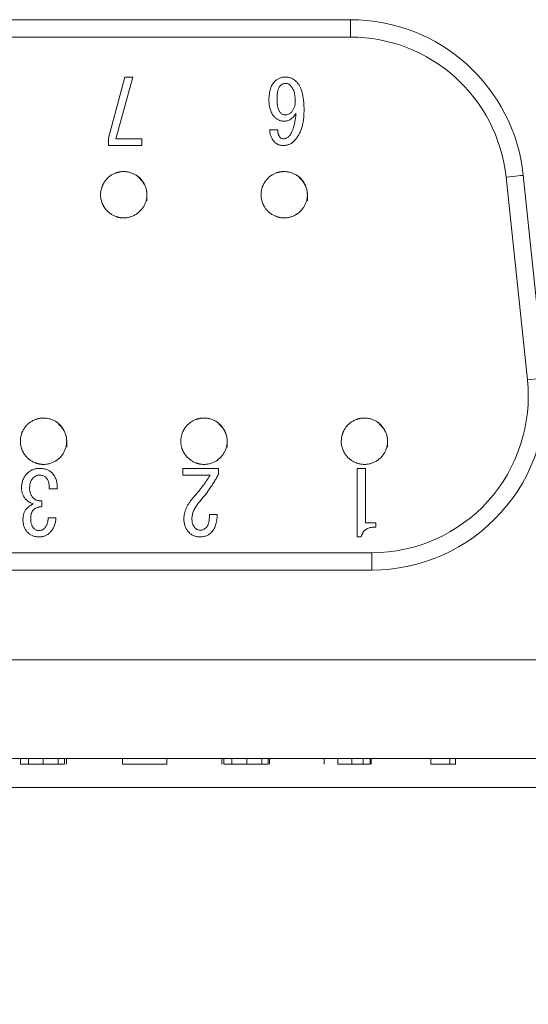
# Model space of a CAD drawing. Units: millimetres. Extents: x 20 to 197, y 10 to 285.
# Drawn here: x 130 to 135, y 233 to 242 of the extents above; entities that cross this region are included whole.
import ezdxf

# ---------------------------------------------------------------- set-up
doc = ezdxf.new("R2010")
doc.units = ezdxf.units.MM
doc.styles.add('SLDTEXTSTYLE0', font='TXT', dxfattribs={"width": 0.7, "bigfont": 'bigfont'})
doc.dimstyles.new('SLDDIMSTYLE1', dxfattribs={"dimtxt": 3.5, "dimasz": 3, "dimexe": 0, "dimexo": 0.0625, "dimgap": 0.875, "dimtad": 3, "dimdec": 1, "dimlfac": 2, "dimrnd": 1e-09, "dimzin": 12, "dimdsep": 46, "dimtxsty": 'SLDTEXTSTYLE0', "dimsah": 1, "dimcen": 0.09, "dimadec": 0, "dimazin": 3, "dimtfac": 1, "dimtdec": 3, "dimtmove": 0, "dimatfit": 0, "dimfxl": 1, "dimfrac": 2, "dimtolj": 1, "dimtzin": 12, "dimarcsym": 0})

# ---------------------------------------------------------------- blocks, each defined once
blk = doc.blocks.new('_D_16')
at = {"color": 7, "linetype": 'Continuous', "lineweight": 0}
for p, q in [((166.0361, 235.2281), (166.0361, 240.2281)), ((151.8361, 235.2281), (167.0361, 235.2281)), ((166.0361, 224.4781), (166.0361, 235.2281)), ((125.3361, 224.4781), (167.0361, 224.4781)), ((166.0361, 224.4781), (166.0361, 219.4781))]:
    blk.add_line(p, q, dxfattribs=at)
for points in [[(166.0361, 235.2281), (166.7861, 238.2281), (165.2861, 238.2281)], [(166.0361, 224.4781), (165.2861, 221.4781), (166.7861, 221.4781)]]:
    blk.add_solid(points, dxfattribs=at)
at = {"color": 7, "linetype": 'Continuous', "lineweight": 0, "insert": (161.5244, 225.7794, -24.4262), "char_height": 3.5, "attachment_point": 1, "rotation": 90, "style": 'SLDTEXTSTYLE0'}
blk.add_mtext('21.5', dxfattribs=at)

msp = doc.modelspace()

# ---------------------------------------------------------------- linework, layer by layer
at = {"color": 7, "linetype": 'Continuous', "lineweight": 0}
for p, q in [((127.6865, 241.8531), (132.9857, 241.8531)), ((132.9857, 241.8531), (132.9857, 241.7031)), ((132.9857, 241.7031), (127.6865, 241.7031)), ((130.896, 240.8314), (131.0383, 241.3579)), ((131.1079, 241.3579), (130.9596, 240.8251)), ((131.0383, 241.3579), (131.1079, 241.3579)), ((132.2881, 240.904), (132.3577, 240.904)), ((130.896, 240.7678), (130.896, 240.8314)), ((130.9596, 240.8251), (131.1836, 240.8251)), ((131.1836, 240.8251), (131.1836, 240.7678)), ((131.1836, 240.7678), (130.896, 240.7678)), ((134.5125, 238.7444), (134.3283, 240.4944)), ((134.4775, 240.5101), (134.6617, 238.7601)), ((131.5387, 237.9806), (131.8475, 237.9806)), ((131.5387, 237.9233), (131.5387, 237.9806)), ((131.7748, 237.9233), (131.5387, 237.9233)), ((131.8475, 237.9806), (131.8475, 237.9324)), ((133.0428, 237.9806), (133.1144, 237.9806)), ((133.0428, 237.3905), (133.0428, 237.9806)), ((133.1144, 237.9806), (133.1144, 237.511)), ((130.4554, 237.8053), (130.3858, 237.8053)), ((130.3222, 237.7023), (130.3222, 237.6509)), ((131.7688, 237.5842), (131.8354, 237.5842)), ((130.3767, 237.554), (130.4433, 237.554)), ((133.1144, 237.511), (133.2032, 237.511)), ((133.2032, 237.511), (133.2032, 237.4753)), ((133.0791, 237.3905), (133.0428, 237.3905)), ((127.5023, 237.2531), (133.17, 237.2531)), ((133.17, 237.1031), (133.17, 237.2531)), ((133.17, 237.1031), (127.5023, 237.1031)), ((123.0861, 236.3281), (137.5861, 236.3281)), ((123.0861, 235.4781), (137.5861, 235.4781)), ((130.1383, 235.4281), (130.1383, 235.4781)), ((130.207, 235.4281), (130.207, 235.4781)), ((130.3321, 235.4281), (130.3321, 235.4781)), ((130.4613, 235.4281), (130.4613, 235.4781)), ((130.5178, 235.4281), (130.5178, 235.4781)), ((130.5339, 235.4281), (130.5339, 235.4781)), ((131.0174, 235.4281), (131.0174, 235.4781)), ((131.4009, 235.4281), (131.4009, 235.4781)), ((131.8762, 235.4281), (131.8762, 235.4781)), ((131.8924, 235.4281), (131.8924, 235.4781)), ((131.961, 235.4281), (131.961, 235.4781)), ((132.0902, 235.4281), (132.0902, 235.4781)), ((132.2193, 235.4281), (132.2193, 235.4781)), ((132.2759, 235.4281), (132.2759, 235.4781)), ((132.288, 235.4281), (132.288, 235.4781)), ((132.7593, 235.4281), (132.7593, 235.4781)), ((132.8764, 235.4281), (132.8764, 235.4781)), ((132.9975, 235.4281), (132.9975, 235.4781)), ((133.0943, 235.4281), (133.0943, 235.4781)), ((133.1549, 235.4281), (133.1549, 235.4781)), ((133.163, 235.4281), (133.163, 235.4781)), ((133.6787, 235.4281), (133.6787, 235.4781)), ((133.8442, 235.4281), (133.8442, 235.4781)), ((133.8926, 235.4281), (133.8926, 235.4781)), ((131.0174, 235.4281), (131.4009, 235.4281)), ((133.8442, 235.4281), (133.8926, 235.4281)), ((141.0861, 235.2281), (122.5861, 235.2281))]:
    msp.add_line(p, q, dxfattribs=at)
at = {"color": 7, "linetype": 'Continuous', "lineweight": 0, "flags": 128}
for points in [[(134.4775, 240.5101), (134.4746, 240.5098), (134.4661, 240.5089), (134.4524, 240.5074), (134.4338, 240.5055), (134.4112, 240.5031), (134.3854, 240.5004), (134.3574, 240.4974), (134.3283, 240.4944)], [(134.6617, 238.7601), (134.6588, 238.7598), (134.6504, 238.7589), (134.6366, 238.7574), (134.618, 238.7555), (134.5954, 238.7531), (134.5696, 238.7504), (134.5416, 238.7474), (134.5125, 238.7444)]]:
    msp.add_lwpolyline(points, dxfattribs=at)
at = {"color": 7, "linetype": 'Continuous', "lineweight": 0}
for centre, radius, start, end in [((132.9857, 240.3531), 1.5, 6.00901, 90), ((132.9857, 240.3531), 1.35, 6.00901, 90), ((133.17, 238.6031), 1.5, 270, 6.00901), ((133.17, 238.6031), 1.35, 270, 6.00901)]:
    msp.add_arc(centre, radius, start, end, dxfattribs=at)
for points, knots in [([(132.282, 241.1614), (132.2822, 241.1701), (132.2824, 241.1872), (132.2849, 241.2118), (132.2889, 241.2346), (132.2945, 241.2557), (132.3016, 241.275), (132.3106, 241.2924), (132.3209, 241.3083), (132.3293, 241.3173), (132.3335, 241.3218)], [0, 0, 0, 0, 0.152513, 0.295294, 0.429036, 0.554605, 0.673048, 0.785326, 0.893817, 1, 1, 1, 1]), ([(132.3335, 241.3218), (132.3366, 241.3247), (132.3427, 241.3304), (132.3528, 241.3378), (132.3637, 241.344), (132.3751, 241.3491), (132.3872, 241.3531), (132.4, 241.3559), (132.4135, 241.3576), (132.4227, 241.3578), (132.4273, 241.3579)], [0, 0, 0, 0, 0.122265, 0.24344, 0.363564, 0.483615, 0.607218, 0.732872, 0.864175, 1, 1, 1, 1]), ([(132.4243, 241.3036), (132.4203, 241.3034), (132.4123, 241.3028), (132.4005, 241.2986), (132.389, 241.2919), (132.3824, 241.2857), (132.3789, 241.2825)], [0, 0, 0, 0, 0.232678, 0.469953, 0.723201, 1, 1, 1, 1]), ([(132.4667, 241.2855), (132.4637, 241.2883), (132.4578, 241.2938), (132.4472, 241.2993), (132.4361, 241.3031), (132.4283, 241.3035), (132.4243, 241.3036)], [0, 0, 0, 0, 0.260629, 0.508752, 0.750061, 1, 1, 1, 1]), ([(132.4273, 241.3579), (132.4316, 241.3578), (132.44, 241.3575), (132.4525, 241.3554), (132.4648, 241.3522), (132.4767, 241.3476), (132.4884, 241.3415), (132.4997, 241.3342), (132.5108, 241.3257), (132.5177, 241.3191), (132.5212, 241.3158)], [0, 0, 0, 0, 0.120095, 0.239438, 0.359143, 0.479763, 0.602699, 0.730169, 0.861787, 1, 1, 1, 1]), ([(132.5212, 241.3158), (132.5238, 241.313), (132.5292, 241.3074), (132.5363, 241.298), (132.543, 241.2877), (132.5492, 241.2765), (132.5549, 241.2644), (132.5602, 241.2513), (132.5649, 241.2373), (132.569, 241.2224), (132.5727, 241.2066), (132.5759, 241.1899), (132.5788, 241.1723), (132.581, 241.1537), (132.5826, 241.1342), (132.5839, 241.1138), (132.5847, 241.0925), (132.5847, 241.0779), (132.5848, 241.0705)], [0, 0, 0, 0, 0.044094, 0.089441, 0.136963, 0.185963, 0.237639, 0.291791, 0.348845, 0.408158, 0.470812, 0.536489, 0.605273, 0.677614, 0.753177, 0.831634, 0.914328, 1, 1, 1, 1]), ([(132.3789, 241.2825), (132.3767, 241.2799), (132.3719, 241.2745), (132.3666, 241.2642), (132.3619, 241.2522), (132.3582, 241.238), (132.3552, 241.2217), (132.3531, 241.2034), (132.3519, 241.1831), (132.3517, 241.1688), (132.3517, 241.1614)], [0, 0, 0, 0, 0.079935, 0.169899, 0.271685, 0.387248, 0.516982, 0.662295, 0.822865, 1, 1, 1, 1]), ([(132.5091, 241.1492), (132.509, 241.1568), (132.5088, 241.1714), (132.5067, 241.1925), (132.5036, 241.212), (132.4988, 241.2299), (132.493, 241.2463), (132.4856, 241.2609), (132.4771, 241.2742), (132.4702, 241.2818), (132.4667, 241.2855)], [0, 0, 0, 0, 0.154906, 0.299671, 0.43413, 0.560187, 0.678525, 0.789935, 0.896236, 1, 1, 1, 1]), ([(132.3305, 241.013), (132.3266, 241.0172), (132.3187, 241.0257), (132.3089, 241.0405), (132.3006, 241.0567), (132.2937, 241.0746), (132.2885, 241.094), (132.2847, 241.115), (132.2825, 241.1376), (132.2822, 241.1533), (132.282, 241.1614)], [0, 0, 0, 0, 0.107198, 0.217147, 0.330541, 0.449162, 0.574045, 0.707165, 0.848637, 1, 1, 1, 1]), ([(132.3517, 241.1614), (132.3517, 241.1548), (132.3519, 241.1422), (132.3533, 241.1242), (132.3557, 241.1077), (132.3588, 241.0929), (132.363, 241.0796), (132.3684, 241.0679), (132.3744, 241.0577), (132.3795, 241.0521), (132.3819, 241.0493)], [0, 0, 0, 0, 0.165297, 0.317825, 0.457113, 0.584735, 0.701798, 0.80871, 0.907506, 1, 1, 1, 1]), ([(132.4728, 241.0524), (132.4757, 241.0554), (132.4815, 241.0616), (132.4889, 241.0719), (132.4951, 241.083), (132.5003, 241.0947), (132.5041, 241.1073), (132.5071, 241.1206), (132.5088, 241.1347), (132.509, 241.1443), (132.5091, 241.1492)], [0, 0, 0, 0, 0.119503, 0.238094, 0.356648, 0.477581, 0.600363, 0.727833, 0.860647, 1, 1, 1, 1]), ([(132.3819, 241.0493), (132.385, 241.0466), (132.3909, 241.0411), (132.4013, 241.0353), (132.4126, 241.0318), (132.4204, 241.0314), (132.4243, 241.0312)], [0, 0, 0, 0, 0.2604662, 0.507506, 0.7502172, 1, 1, 1, 1]), ([(132.5151, 241.0463), (132.5116, 241.0408), (132.5049, 241.0301), (132.4934, 241.0159), (132.4813, 241.0039), (132.4686, 240.9939), (132.4554, 240.9861), (132.4415, 240.9807), (132.427, 240.9773), (132.4172, 240.9769), (132.4122, 240.9767)], [0, 0, 0, 0, 0.150941, 0.290537, 0.420234, 0.543566, 0.660097, 0.772991, 0.886007, 1, 1, 1, 1]), ([(132.4243, 241.0312), (132.4288, 241.0314), (132.4376, 241.0319), (132.4503, 241.0361), (132.4623, 241.0428), (132.4692, 241.0491), (132.4728, 241.0524)], [0, 0, 0, 0, 0.245129, 0.485667, 0.734583, 1, 1, 1, 1]), ([(132.4516, 240.8435), (132.4537, 240.8457), (132.4581, 240.8503), (132.4639, 240.858), (132.4697, 240.8663), (132.4751, 240.8755), (132.4801, 240.8855), (132.4848, 240.8963), (132.4892, 240.9078), (132.4933, 240.9201), (132.4971, 240.9332), (132.5007, 240.947), (132.5038, 240.9617), (132.5068, 240.9771), (132.5093, 240.9933), (132.5117, 241.0102), (132.5135, 241.028), (132.5146, 241.0401), (132.5151, 241.0463)], [0, 0, 0, 0, 0.042907, 0.087581, 0.134149, 0.183382, 0.235059, 0.289354, 0.345939, 0.406074, 0.46871, 0.535067, 0.603973, 0.676737, 0.752298, 0.831293, 0.914151, 1, 1, 1, 1]), ([(132.5848, 241.0705), (132.5847, 241.0632), (132.5846, 241.0488), (132.5836, 241.0275), (132.5817, 241.0069), (132.5794, 240.9871), (132.5765, 240.9679), (132.5726, 240.9495), (132.5681, 240.9317), (132.563, 240.9147), (132.5572, 240.8984), (132.5506, 240.8828), (132.5435, 240.8678), (132.5356, 240.8536), (132.5269, 240.8402), (132.5178, 240.8273), (132.5078, 240.8153), (132.5006, 240.8078), (132.497, 240.8041)], [0, 0, 0, 0, 0.076339, 0.150415, 0.221953, 0.291367, 0.358786, 0.424012, 0.487484, 0.54933, 0.609319, 0.667975, 0.725455, 0.781587, 0.837113, 0.891801, 0.946002, 1, 1, 1, 1]), ([(132.4122, 240.9767), (132.4085, 240.9768), (132.4011, 240.977), (132.3901, 240.9787), (132.3794, 240.9817), (132.3689, 240.9856), (132.3588, 240.9908), (132.3489, 240.997), (132.3394, 241.0044), (132.3335, 241.0101), (132.3305, 241.013)], [0, 0, 0, 0, 0.122169, 0.241932, 0.362111, 0.483357, 0.606684, 0.732273, 0.863581, 1, 1, 1, 1]), ([(132.3335, 240.795), (132.3301, 240.7986), (132.3234, 240.8058), (132.3145, 240.8175), (132.3071, 240.8301), (132.3007, 240.8434), (132.2957, 240.8575), (132.2917, 240.8723), (132.2892, 240.8879), (132.2884, 240.8986), (132.2881, 240.904)], [0, 0, 0, 0, 0.122765, 0.24332, 0.364349, 0.485474, 0.608676, 0.73442, 0.865074, 1, 1, 1, 1]), ([(132.3577, 240.904), (132.3578, 240.9004), (132.3579, 240.8933), (132.3589, 240.883), (132.3606, 240.8736), (132.3627, 240.8648), (132.3658, 240.8568), (132.3694, 240.8495), (132.3738, 240.8431), (132.3772, 240.8393), (132.3789, 240.8374)], [0, 0, 0, 0, 0.153369, 0.296412, 0.429888, 0.555848, 0.67467, 0.7866, 0.894636, 1, 1, 1, 1]), ([(132.4062, 240.7678), (132.4025, 240.7679), (132.3952, 240.768), (132.3847, 240.7693), (132.3747, 240.7714), (132.3653, 240.7744), (132.3564, 240.7782), (132.3482, 240.783), (132.3404, 240.7884), (132.3358, 240.7928), (132.3335, 240.795)], [0, 0, 0, 0, 0.139381, 0.2711199, 0.3991411, 0.5232616, 0.6429587, 0.7614344, 0.8804849, 1, 1, 1, 1]), ([(132.3789, 240.8374), (132.381, 240.8356), (132.3851, 240.8319), (132.3924, 240.828), (132.4006, 240.8257), (132.4063, 240.8254), (132.4092, 240.8253)], [0, 0, 0, 0, 0.24756, 0.490404, 0.737578, 1, 1, 1, 1]), ([(132.497, 240.8041), (132.4939, 240.8012), (132.4878, 240.7955), (132.4779, 240.788), (132.4672, 240.7819), (132.4562, 240.7766), (132.4444, 240.7727), (132.4322, 240.7698), (132.4194, 240.7681), (132.4106, 240.7679), (132.4062, 240.7678)], [0, 0, 0, 0, 0.126387, 0.249116, 0.370628, 0.492425, 0.613798, 0.738824, 0.867112, 1, 1, 1, 1]), ([(132.4092, 240.8253), (132.4131, 240.8255), (132.4209, 240.8259), (132.4321, 240.8295), (132.4426, 240.8352), (132.4485, 240.8407), (132.4516, 240.8435)], [0, 0, 0, 0, 0.249831, 0.490326, 0.739483, 1, 1, 1, 1]), ([(131.2286, 240.2898), (131.2286, 240.3955), (131.2069, 240.4472), (131.1331, 240.5209), (131.0809, 240.5426), (130.9765, 240.5426), (130.9246, 240.5214), (130.8499, 240.4468), (130.8287, 240.3948), (130.8286, 240.2905), (130.8502, 240.2383), (130.924, 240.1644), (130.9756, 240.1427), (131.0813, 240.1426), (131.133, 240.1642), (131.2069, 240.238), (131.2286, 240.2898), (131.2286, 240.3955)], [-0.125, -0.125, 0, 0, 0.125, 0.125, 0.25, 0.25, 0.375, 0.375, 0.5, 0.5, 0.625, 0.625, 0.75, 0.75, 0.875, 0.875, 1, 1, 1.125, 1.125]), ([(132.6136, 240.2898), (132.6136, 240.3955), (132.5919, 240.4472), (132.5181, 240.5209), (132.4659, 240.5426), (132.3615, 240.5426), (132.3096, 240.5214), (132.2349, 240.4468), (132.2137, 240.3948), (132.2136, 240.2905), (132.2352, 240.2383), (132.309, 240.1644), (132.3606, 240.1427), (132.4663, 240.1426), (132.518, 240.1642), (132.5919, 240.238), (132.6136, 240.2898), (132.6136, 240.3955)], [-0.125, -0.125, 0, 0, 0.125, 0.125, 0.25, 0.25, 0.375, 0.375, 0.5, 0.5, 0.625, 0.625, 0.75, 0.75, 0.875, 0.875, 1, 1, 1.125, 1.125]), ([(130.5361, 238.1629), (130.5361, 238.2686), (130.5144, 238.3204), (130.4406, 238.3941), (130.3884, 238.4158), (130.284, 238.4158), (130.2321, 238.3946), (130.1574, 238.3199), (130.1362, 238.268), (130.1361, 238.1637), (130.1577, 238.1114), (130.2315, 238.0376), (130.2831, 238.0158), (130.3888, 238.0157), (130.4405, 238.0374), (130.5144, 238.1111), (130.5361, 238.1629), (130.5361, 238.2686)], [-0.125, -0.125, 0, 0, 0.125, 0.125, 0.25, 0.25, 0.375, 0.375, 0.5, 0.5, 0.625, 0.625, 0.75, 0.75, 0.875, 0.875, 1, 1, 1.125, 1.125]), ([(131.9211, 238.1629), (131.9211, 238.2686), (131.8994, 238.3204), (131.8256, 238.3941), (131.7734, 238.4158), (131.669, 238.4158), (131.6171, 238.3946), (131.5424, 238.3199), (131.5212, 238.268), (131.5211, 238.1637), (131.5427, 238.1114), (131.6165, 238.0376), (131.6681, 238.0158), (131.7738, 238.0157), (131.8255, 238.0374), (131.8994, 238.1111), (131.9211, 238.1629), (131.9211, 238.2686)], [-0.125, -0.125, 0, 0, 0.125, 0.125, 0.25, 0.25, 0.375, 0.375, 0.5, 0.5, 0.625, 0.625, 0.75, 0.75, 0.875, 0.875, 1, 1, 1.125, 1.125]), ([(133.3061, 238.1629), (133.3061, 238.2686), (133.2844, 238.3204), (133.2106, 238.3941), (133.1584, 238.4158), (133.054, 238.4158), (133.0021, 238.3946), (132.9274, 238.3199), (132.9062, 238.268), (132.9061, 238.1637), (132.9277, 238.1114), (133.0015, 238.0376), (133.0531, 238.0158), (133.1588, 238.0157), (133.2105, 238.0374), (133.2844, 238.1111), (133.3061, 238.1629), (133.3061, 238.2686)], [-0.125, -0.125, 0, 0, 0.125, 0.125, 0.25, 0.25, 0.375, 0.375, 0.5, 0.5, 0.625, 0.625, 0.75, 0.75, 0.875, 0.875, 1, 1, 1.125, 1.125]), ([(130.1466, 237.8113), (130.1468, 237.8177), (130.1471, 237.8302), (130.1494, 237.8486), (130.1531, 237.866), (130.1585, 237.8825), (130.1653, 237.8979), (130.1737, 237.9125), (130.1835, 237.9262), (130.1912, 237.9344), (130.1951, 237.9385)], [0, 0, 0, 0, 0.137298, 0.269044, 0.396348, 0.518632, 0.639674, 0.758982, 0.87901, 1, 1, 1, 1]), ([(130.1951, 237.9385), (130.1986, 237.9418), (130.2057, 237.9485), (130.2175, 237.957), (130.2297, 237.9644), (130.2427, 237.9703), (130.2563, 237.975), (130.2707, 237.9782), (130.2856, 237.9803), (130.2958, 237.9805), (130.301, 237.9806)], [0, 0, 0, 0, 0.125368, 0.248668, 0.37015, 0.491359, 0.613652, 0.738349, 0.866821, 1, 1, 1, 1]), ([(130.301, 237.9233), (130.296, 237.923), (130.2858, 237.9224), (130.271, 237.9167), (130.2565, 237.9081), (130.248, 237.9002), (130.2435, 237.8961)], [0, 0, 0, 0, 0.229924, 0.466815, 0.721065, 1, 1, 1, 1]), ([(130.301, 237.9806), (130.3067, 237.9805), (130.3177, 237.9804), (130.3338, 237.9784), (130.3489, 237.9754), (130.363, 237.9711), (130.3763, 237.9657), (130.3886, 237.9589), (130.3999, 237.9509), (130.4067, 237.9446), (130.41, 237.9415)], [0, 0, 0, 0, 0.142463, 0.278254, 0.407148, 0.530343, 0.650823, 0.768147, 0.883792, 1, 1, 1, 1]), ([(130.3586, 237.9021), (130.3548, 237.9054), (130.3474, 237.9121), (130.3335, 237.9186), (130.3179, 237.9226), (130.3068, 237.9231), (130.301, 237.9233)], [0, 0, 0, 0, 0.235836, 0.474239, 0.724608, 1, 1, 1, 1]), ([(130.3858, 237.8053), (130.386, 237.8106), (130.3862, 237.821), (130.3855, 237.836), (130.3836, 237.8498), (130.3808, 237.8626), (130.3769, 237.8742), (130.3719, 237.8847), (130.3659, 237.8941), (130.361, 237.8995), (130.3586, 237.9021)], [0, 0, 0, 0, 0.154901, 0.300237, 0.434726, 0.560078, 0.677904, 0.789807, 0.895559, 1, 1, 1, 1]), ([(130.41, 237.9415), (130.4137, 237.9375), (130.421, 237.9296), (130.4302, 237.9159), (130.4381, 237.901), (130.4445, 237.8846), (130.4494, 237.8667), (130.453, 237.8475), (130.4551, 237.8268), (130.4553, 237.8126), (130.4554, 237.8053)], [0, 0, 0, 0, 0.109438, 0.22002, 0.334372, 0.452913, 0.577701, 0.710064, 0.850804, 1, 1, 1, 1]), ([(131.6295, 237.7296), (131.6367, 237.7378), (131.651, 237.7542), (131.6715, 237.7789), (131.691, 237.8034), (131.7097, 237.8277), (131.7273, 237.8519), (131.7442, 237.8757), (131.76, 237.8995), (131.77, 237.9155), (131.7748, 237.9233)], [0, 0, 0, 0, 0.135722, 0.268046, 0.397386, 0.523355, 0.647105, 0.767571, 0.885304, 1, 1, 1, 1]), ([(131.8475, 237.9324), (131.8416, 237.9216), (131.8297, 237.8999), (131.8107, 237.8679), (131.7907, 237.8363), (131.7697, 237.805), (131.7476, 237.7742), (131.7243, 237.7438), (131.7002, 237.7136), (131.6834, 237.694), (131.6749, 237.6842)], [0, 0, 0, 0, 0.122254, 0.24488, 0.368495, 0.492491, 0.617686, 0.744186, 0.871343, 1, 1, 1, 1]), ([(130.2435, 237.8961), (130.2413, 237.8937), (130.2368, 237.8888), (130.2314, 237.8801), (130.2266, 237.8704), (130.2229, 237.8595), (130.2198, 237.8476), (130.2178, 237.8345), (130.2165, 237.8202), (130.2164, 237.8104), (130.2163, 237.8053)], [0, 0, 0, 0, 0.1006262, 0.2049681, 0.3154038, 0.4329187, 0.5591357, 0.6959085, 0.8418507, 1, 1, 1, 1]), ([(130.189, 237.7084), (130.1856, 237.7119), (130.1789, 237.7189), (130.1704, 237.7305), (130.1631, 237.7426), (130.1569, 237.7552), (130.1524, 237.7684), (130.1491, 237.7823), (130.147, 237.7966), (130.1468, 237.8064), (130.1466, 237.8113)], [0, 0, 0, 0, 0.12905, 0.253746, 0.376475, 0.498364, 0.620824, 0.743753, 0.870466, 1, 1, 1, 1]), ([(130.2163, 237.8053), (130.2164, 237.8013), (130.2166, 237.7935), (130.2182, 237.782), (130.2208, 237.7711), (130.2244, 237.7605), (130.2291, 237.7505), (130.2349, 237.741), (130.2416, 237.7318), (130.2469, 237.7263), (130.2496, 237.7235)], [0, 0, 0, 0, 0.131207, 0.258506, 0.381765, 0.503369, 0.625049, 0.747612, 0.872246, 1, 1, 1, 1]), ([(130.2496, 237.6751), (130.2434, 237.6772), (130.2314, 237.6812), (130.215, 237.6888), (130.2008, 237.6978), (130.1929, 237.7049), (130.189, 237.7084)], [0, 0, 0, 0, 0.281756, 0.541407, 0.77868, 1, 1, 1, 1]), ([(130.1921, 237.6357), (130.1969, 237.6404), (130.2062, 237.6494), (130.2209, 237.6606), (130.2351, 237.6694), (130.2449, 237.6733), (130.2496, 237.6751)], [0, 0, 0, 0, 0.289059, 0.550762, 0.78692, 1, 1, 1, 1]), ([(130.2496, 237.7235), (130.2517, 237.7216), (130.2559, 237.7177), (130.2631, 237.7129), (130.2711, 237.7089), (130.2799, 237.706), (130.2894, 237.7037), (130.2997, 237.7024), (130.3107, 237.7018), (130.3183, 237.7021), (130.3222, 237.7023)], [0, 0, 0, 0, 0.108951, 0.219743, 0.333487, 0.452092, 0.576168, 0.70806, 0.849061, 1, 1, 1, 1]), ([(130.3222, 237.6509), (130.3183, 237.6505), (130.3107, 237.6499), (130.2996, 237.6483), (130.2894, 237.6457), (130.2799, 237.6428), (130.2712, 237.6389), (130.2631, 237.6346), (130.2559, 237.6295), (130.2517, 237.6256), (130.2496, 237.6236)], [0, 0, 0, 0, 0.149126, 0.289298, 0.421665, 0.546413, 0.666715, 0.781246, 0.891861, 1, 1, 1, 1]), ([(131.5478, 237.5479), (131.548, 237.5553), (131.5484, 237.5702), (131.5527, 237.5925), (131.5591, 237.615), (131.568, 237.6378), (131.5796, 237.6606), (131.5938, 237.6837), (131.6104, 237.7069), (131.623, 237.7219), (131.6295, 237.7296)], [0, 0, 0, 0, 0.108729, 0.219531, 0.334132, 0.453144, 0.579077, 0.71139, 0.851617, 1, 1, 1, 1]), ([(131.6749, 237.6842), (131.6704, 237.6787), (131.6614, 237.6679), (131.6498, 237.6508), (131.6397, 237.6337), (131.6316, 237.6163), (131.6252, 237.5987), (131.6207, 237.581), (131.6179, 237.563), (131.6176, 237.5509), (131.6174, 237.5449)], [0, 0, 0, 0, 0.139307, 0.272815, 0.401702, 0.526149, 0.646839, 0.764812, 0.882621, 1, 1, 1, 1]), ([(130.1587, 237.5388), (130.1589, 237.544), (130.1591, 237.554), (130.1607, 237.5685), (130.1632, 237.5821), (130.1668, 237.5947), (130.1715, 237.6064), (130.1772, 237.6172), (130.1839, 237.6271), (130.1894, 237.6329), (130.1921, 237.6357)], [0, 0, 0, 0, 0.147239, 0.285592, 0.415871, 0.540069, 0.65966, 0.775568, 0.888252, 1, 1, 1, 1]), ([(130.2496, 237.6236), (130.2476, 237.6215), (130.2436, 237.6173), (130.2388, 237.61), (130.2345, 237.602), (130.2313, 237.5932), (130.2285, 237.5837), (130.2267, 237.5735), (130.2255, 237.5624), (130.2254, 237.5549), (130.2254, 237.5509)], [0, 0, 0, 0, 0.109078, 0.221017, 0.333934, 0.453115, 0.577704, 0.711128, 0.850196, 1, 1, 1, 1]), ([(131.7415, 237.4722), (131.7438, 237.4747), (131.7484, 237.48), (131.7538, 237.4898), (131.7586, 237.5011), (131.7622, 237.5143), (131.7653, 237.5292), (131.7673, 237.546), (131.7685, 237.5645), (131.7687, 237.5775), (131.7688, 237.5842)], [0, 0, 0, 0, 0.0852171, 0.1786356, 0.2819089, 0.3979202, 0.5271408, 0.6701615, 0.8276168, 1, 1, 1, 1]), ([(131.8354, 237.5842), (131.835, 237.5755), (131.8343, 237.5585), (131.8313, 237.534), (131.8272, 237.5115), (131.8215, 237.4907), (131.8143, 237.4719), (131.8058, 237.4549), (131.7959, 237.4397), (131.7879, 237.431), (131.7839, 237.4268)], [0, 0, 0, 0, 0.155688, 0.300258, 0.435573, 0.561876, 0.680179, 0.791412, 0.897822, 1, 1, 1, 1]), ([(130.2011, 237.4268), (130.1977, 237.4304), (130.1909, 237.4375), (130.1824, 237.4496), (130.1751, 237.4624), (130.169, 237.476), (130.1644, 237.4905), (130.1612, 237.5059), (130.1591, 237.5221), (130.1589, 237.5332), (130.1587, 237.5388)], [0, 0, 0, 0, 0.120652, 0.239524, 0.359125, 0.479887, 0.602383, 0.73001, 0.862272, 1, 1, 1, 1]), ([(130.2254, 237.5509), (130.2254, 237.5461), (130.2256, 237.5367), (130.2268, 237.5231), (130.2289, 237.5105), (130.232, 237.4989), (130.2357, 237.4883), (130.2405, 237.4789), (130.2459, 237.4703), (130.2504, 237.4655), (130.2526, 237.4631)], [0, 0, 0, 0, 0.154722, 0.299257, 0.434397, 0.561066, 0.67886, 0.790582, 0.897156, 1, 1, 1, 1]), ([(130.3434, 237.4631), (130.3459, 237.4658), (130.3508, 237.4711), (130.3571, 237.4802), (130.3625, 237.4901), (130.3671, 237.5011), (130.3709, 237.513), (130.3736, 237.5258), (130.3757, 237.5396), (130.3764, 237.5491), (130.3767, 237.554)], [0, 0, 0, 0, 0.109178, 0.219852, 0.333458, 0.45281, 0.578973, 0.711244, 0.851009, 1, 1, 1, 1]), ([(130.4433, 237.554), (130.443, 237.5476), (130.4422, 237.535), (130.4392, 237.5167), (130.435, 237.4992), (130.4293, 237.4828), (130.4221, 237.4673), (130.4135, 237.4528), (130.4036, 237.4391), (130.3958, 237.4309), (130.3919, 237.4268)], [0, 0, 0, 0, 0.1368201, 0.268508, 0.3958315, 0.5192146, 0.6398537, 0.7593051, 0.8791422, 1, 1, 1, 1]), ([(131.5902, 237.4298), (131.5867, 237.4335), (131.5799, 237.4407), (131.5715, 237.4531), (131.5641, 237.4663), (131.558, 237.4806), (131.5534, 237.496), (131.5502, 237.5124), (131.5481, 237.5298), (131.5479, 237.5418), (131.5478, 237.5479)], [0, 0, 0, 0, 0.115873, 0.231534, 0.348033, 0.468153, 0.592626, 0.721335, 0.857156, 1, 1, 1, 1]), ([(131.6174, 237.5449), (131.6175, 237.5407), (131.6177, 237.5326), (131.6189, 237.5209), (131.621, 237.5098), (131.6241, 237.4996), (131.6279, 237.49), (131.6326, 237.4813), (131.6381, 237.4732), (131.6425, 237.4685), (131.6447, 237.4662)], [0, 0, 0, 0, 0.1456546, 0.2841001, 0.4150057, 0.5394806, 0.6583154, 0.7744867, 0.8876132, 1, 1, 1, 1]), ([(133.2032, 237.4753), (133.1989, 237.4752), (133.1905, 237.4751), (133.1783, 237.4741), (133.1667, 237.4723), (133.1558, 237.4702), (133.1457, 237.4671), (133.1361, 237.4636), (133.1274, 237.4591), (133.1192, 237.4542), (133.1118, 237.4486), (133.105, 237.4423), (133.0989, 237.4353), (133.0935, 237.4276), (133.0888, 237.4193), (133.0849, 237.4103), (133.0814, 237.4007), (133.0799, 237.3939), (133.0791, 237.3905)], [0, 0, 0, 0, 0.078172, 0.152492, 0.223221, 0.290522, 0.354372, 0.416089, 0.475348, 0.532686, 0.588951, 0.644722, 0.700592, 0.757152, 0.814971, 0.874308, 0.93556, 1, 1, 1, 1]), ([(130.298, 237.3905), (130.2931, 237.3906), (130.2834, 237.3908), (130.2693, 237.3925), (130.2561, 237.3954), (130.2435, 237.3993), (130.2317, 237.4045), (130.2206, 237.4107), (130.2103, 237.4181), (130.2042, 237.4239), (130.2011, 237.4268)], [0, 0, 0, 0, 0.139353, 0.272167, 0.399637, 0.522419, 0.643352, 0.761906, 0.880497, 1, 1, 1, 1]), ([(130.2526, 237.4631), (130.2557, 237.4603), (130.2619, 237.4548), (130.2729, 237.449), (130.2851, 237.4456), (130.2937, 237.4452), (130.298, 237.445)], [0, 0, 0, 0, 0.249052, 0.491816, 0.739985, 1, 1, 1, 1]), ([(130.298, 237.445), (130.3024, 237.4452), (130.3109, 237.4456), (130.3231, 237.449), (130.3342, 237.4548), (130.3403, 237.4603), (130.3434, 237.4631)], [0, 0, 0, 0, 0.260015, 0.508184, 0.750948, 1, 1, 1, 1]), ([(130.3919, 237.4268), (130.3888, 237.4239), (130.3827, 237.4181), (130.3725, 237.4107), (130.3617, 237.4046), (130.3503, 237.3993), (130.3381, 237.3955), (130.3253, 237.3925), (130.3119, 237.3908), (130.3027, 237.3906), (130.298, 237.3905)], [0, 0, 0, 0, 0.122859, 0.243904, 0.3639, 0.484268, 0.607399, 0.733158, 0.86432, 1, 1, 1, 1]), ([(131.687, 237.3905), (131.6823, 237.3906), (131.6731, 237.3907), (131.6595, 237.3928), (131.6464, 237.3957), (131.634, 237.4001), (131.6221, 237.4056), (131.6108, 237.4125), (131.6, 237.4205), (131.5935, 237.4267), (131.5902, 237.4298)], [0, 0, 0, 0, 0.131587, 0.25806, 0.382344, 0.505117, 0.62603, 0.747725, 0.872947, 1, 1, 1, 1]), ([(131.6447, 237.4662), (131.6478, 237.4634), (131.6542, 237.4577), (131.6659, 237.452), (131.679, 237.4486), (131.6883, 237.4482), (131.6931, 237.448)], [0, 0, 0, 0, 0.23882, 0.477799, 0.728823, 1, 1, 1, 1]), ([(131.7839, 237.4268), (131.7809, 237.4239), (131.7747, 237.4181), (131.7644, 237.4107), (131.7533, 237.4045), (131.7416, 237.3993), (131.7289, 237.3954), (131.7157, 237.3925), (131.7016, 237.3908), (131.692, 237.3906), (131.687, 237.3905)], [0, 0, 0, 0, 0.119512, 0.238969, 0.356613, 0.477556, 0.600348, 0.728858, 0.860636, 1, 1, 1, 1]), ([(131.6931, 237.448), (131.6972, 237.4483), (131.7056, 237.4488), (131.7179, 237.4539), (131.7303, 237.4615), (131.7376, 237.4685), (131.7415, 237.4722)], [0, 0, 0, 0, 0.219654, 0.45292, 0.709557, 1, 1, 1, 1]), ([(130.1383, 235.4281), (130.1388, 235.4281), (130.1398, 235.4281), (130.1438, 235.4281), (130.1494, 235.4281), (130.157, 235.4281), (130.1667, 235.4281), (130.1781, 235.4281), (130.1914, 235.4281), (130.2018, 235.4281), (130.207, 235.4281)], [0, 0, 0, 0, 0.13682, 0.268508, 0.395831, 0.519215, 0.639854, 0.759305, 0.879142, 1, 1, 1, 1]), ([(130.207, 235.4281), (130.2111, 235.4281), (130.2192, 235.4281), (130.2328, 235.4281), (130.2472, 235.4281), (130.2624, 235.4281), (130.2786, 235.4281), (130.2957, 235.4281), (130.3136, 235.4281), (130.3259, 235.4281), (130.3321, 235.4281)], [0, 0, 0, 0, 0.122859, 0.243904, 0.3639, 0.484268, 0.607399, 0.733158, 0.86432, 1, 1, 1, 1]), ([(130.3321, 235.4281), (130.3387, 235.4281), (130.3515, 235.4281), (130.3703, 235.4281), (130.388, 235.4281), (130.4048, 235.4281), (130.4205, 235.4281), (130.4353, 235.4281), (130.449, 235.4281), (130.4572, 235.4281), (130.4613, 235.4281)], [0, 0, 0, 0, 0.139353, 0.272167, 0.399637, 0.522419, 0.643352, 0.761906, 0.880497, 1, 1, 1, 1]), ([(130.4613, 235.4281), (130.4658, 235.4281), (130.4749, 235.4281), (130.4862, 235.4281), (130.496, 235.4281), (130.5041, 235.4281), (130.5103, 235.4281), (130.5145, 235.4281), (130.5173, 235.4281), (130.5176, 235.4281), (130.5178, 235.4281)], [0, 0, 0, 0, 0.120652, 0.239524, 0.359125, 0.479887, 0.602383, 0.73001, 0.862272, 1, 1, 1, 1]), ([(131.8924, 235.4281), (131.8929, 235.4281), (131.8938, 235.4281), (131.8978, 235.4281), (131.9033, 235.4281), (131.9109, 235.4281), (131.9205, 235.4281), (131.9319, 235.4281), (131.945, 235.4281), (131.9557, 235.4281), (131.961, 235.4281)], [0, 0, 0, 0, 0.155688, 0.300258, 0.435573, 0.561876, 0.680179, 0.791412, 0.897822, 1, 1, 1, 1]), ([(131.961, 235.4281), (131.9651, 235.4281), (131.9733, 235.4281), (131.9871, 235.4281), (132.0018, 235.4281), (132.0175, 235.4281), (132.0343, 235.4281), (132.052, 235.4281), (132.0708, 235.4281), (132.0836, 235.4281), (132.0902, 235.4281)], [0, 0, 0, 0, 0.119512, 0.238969, 0.356613, 0.477556, 0.600348, 0.728858, 0.860636, 1, 1, 1, 1]), ([(132.0902, 235.4281), (132.0965, 235.4281), (132.1088, 235.4281), (132.1269, 235.4281), (132.1443, 235.4281), (132.1609, 235.4281), (132.1768, 235.4281), (132.1918, 235.4281), (132.2062, 235.4281), (132.2149, 235.4281), (132.2193, 235.4281)], [0, 0, 0, 0, 0.131587, 0.25806, 0.382344, 0.505117, 0.62603, 0.747725, 0.872947, 1, 1, 1, 1]), ([(132.2193, 235.4281), (132.2239, 235.4281), (132.2331, 235.4281), (132.2443, 235.4281), (132.2542, 235.4281), (132.2623, 235.4281), (132.2683, 235.4281), (132.2726, 235.4281), (132.2754, 235.4281), (132.2757, 235.4281), (132.2759, 235.4281)], [0, 0, 0, 0, 0.1158732, 0.2315336, 0.3480328, 0.4681533, 0.5926257, 0.7213354, 0.8571564, 1, 1, 1, 1]), ([(132.8764, 235.4281), (132.8805, 235.4281), (132.8886, 235.4281), (132.9019, 235.4281), (132.916, 235.4281), (132.9308, 235.4281), (132.9464, 235.4281), (132.9627, 235.4281), (132.9799, 235.4281), (132.9915, 235.4281), (132.9975, 235.4281)], [0, 0, 0, 0, 0.126387, 0.249116, 0.370628, 0.492425, 0.613798, 0.738824, 0.867112, 1, 1, 1, 1]), ([(132.9975, 235.4281), (133.0024, 235.4281), (133.012, 235.4281), (133.0261, 235.4281), (133.0394, 235.4281), (133.052, 235.4281), (133.0638, 235.4281), (133.0747, 235.4281), (133.0852, 235.4281), (133.0913, 235.4281), (133.0943, 235.4281)], [0, 0, 0, 0, 0.139381, 0.2711199, 0.3991411, 0.5232616, 0.6429587, 0.7614344, 0.8804849, 1, 1, 1, 1]), ([(133.0943, 235.4281), (133.0989, 235.4281), (133.1079, 235.4281), (133.1196, 235.4281), (133.1296, 235.4281), (133.1381, 235.4281), (133.1447, 235.4281), (133.1501, 235.4281), (133.1535, 235.4281), (133.1544, 235.4281), (133.1549, 235.4281)], [0, 0, 0, 0, 0.122765, 0.24332, 0.364349, 0.485474, 0.608676, 0.73442, 0.865074, 1, 1, 1, 1]), ([(133.6787, 235.4281), (133.6844, 235.4281), (133.6956, 235.4281), (133.712, 235.4281), (133.7274, 235.4281), (133.7419, 235.4281), (133.7554, 235.4281), (133.7682, 235.4281), (133.7799, 235.4281), (133.7907, 235.4281), (133.8007, 235.4281), (133.8097, 235.4281), (133.8178, 235.4281), (133.825, 235.4281), (133.8313, 235.4281), (133.8364, 235.4281), (133.8411, 235.4281), (133.8432, 235.4281), (133.8442, 235.4281)], [0, 0, 0, 0, 0.0781719, 0.1524921, 0.2232213, 0.2905217, 0.3543716, 0.4160888, 0.4753478, 0.5326861, 0.5889513, 0.644722, 0.700592, 0.7571519, 0.8149714, 0.8743083, 0.9355598, 1, 1, 1, 1])]:
    msp.add_open_spline(points, degree=3, knots=knots, dxfattribs=at)

# ---------------------------------------------------------------- dimensions: what is measured, and where the dimension line sits
dim = msp.add_linear_dim(base=(166.0361, 235.2281), p1=(124.3361, 224.4781), p2=(150.8361, 235.2281), angle=90, dimstyle='SLDDIMSTYLE1', dxfattribs=at)
dim.commit()
dim.dimension.update_dxf_attribs({"geometry": '_D_16', "text_midpoint": (166.0361, 229.8531), "dimtype": 160})

doc.saveas('drawing.dxf')
